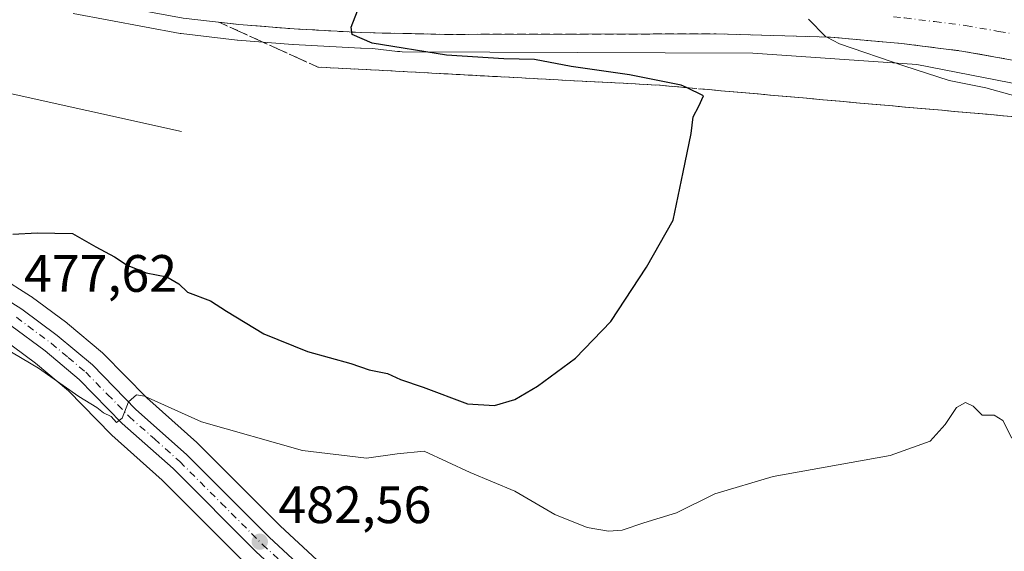
# Model space of a CAD drawing. Units: metres. Extents: x 573411 to 576862, y 4721881 to 4724231.
# Drawn here: x 574793 to 574981, y 4722477 to 4722579 of the extents above; entities that cross this region are included whole.
import ezdxf

# ---------------------------------------------------------------- set-up
doc = ezdxf.new("R2010")
doc.units = ezdxf.units.M
doc.header["$MEASUREMENT"] = 0
doc.linetypes.add('DGN Style 3', pattern=[2.307223458686699, 1.648016756204785, -0.6592067024819142])
doc.linetypes.add('DGN Style 4', pattern=[2.6384748266838614, 1.318413404963828, -0.6592067024819142, 0.001648016756204785, -0.6592067024819142])
for name, color, linetype, lineweight in [('Carretera de calzada única Cxs', 7, 'Continuous', 13), ('Carretera de calzada única eje', 7, 'DGN Style 4', 0), ('Corriente natural lineal', 142, 'Continuous', 13), ('Cultivos herbáceos CxS', 92, 'Continuous', 0), ('Curva de nivel maestra', 30, 'Continuous', 30), ('Curva de nivel normal', 30, 'Continuous', 0), ('Huerta CxS', 92, 'Continuous', 0), ('Núcleo urbano CxS', 7, 'Continuous', 0), ('Punto de cota en terreno', 7, 'Continuous', 0), ('Rótulo de punto de cota en terreno', 7, 'Continuous', 0), ('Talud superficial', 30, 'DGN Style 3', 0)]:
    doc.layers.add(name, color=color, linetype=linetype, lineweight=lineweight)
doc.styles.add('Style-Arial', font='txt')

# ---------------------------------------------------------------- blocks, each defined once
blk = doc.blocks.new('*U7')
at = {"layer": 'Cultivos herbáceos CxS', "color": 92, "linetype": 'Continuous', "lineweight": 0}
for points in [[(574789.9373000005, 4722518.0679, 478.8181999999942), (574796.3302999996, 4722513.3147, 479.8580999999977), (574802.6199000003, 4722508.0459, 480.0154999999941), (574810.7459000006, 4722499.741900001, 480.622199999998), (574810.8964999998, 4722499.598300001, 480.625), (574820.4890999999, 4722491.068399999, 481.2780000000057), (574836.1555000005, 4722475.3522, 482.6431000000011)], [(574856.1688999999, 4722470.0811, 483.1208999999944), (574842.9517000001, 4722482.3212, 481.9309999999969), (574827.2236000003, 4722498.079500001, 480.3816999999981), (574827.0969000002, 4722498.199200001, 480.366200000004), (574817.5515000002, 4722506.7125, 479.7155000000057), (574809.3315000003, 4722515.0911, 478.742499999993), (574809.1179999998, 4722515.288799999, 478.7127999999939), (574802.4375, 4722520.8892, 477.9385000000038), (574802.2982000001, 4722520.999100001, 477.9225000000006), (574795.5482000001, 4722526.009099999, 477.3144999999931), (574795.3740999997, 4722526.129000001, 477.2983999999997), (574789.6242000004, 4722529.798900001, 476.7544999999955)], [(574803.5219000002, 4722579.9307, 471.8932000000059), (574823.9254999999, 4722576.1381, 473.0331000000006), (574824.1205000002, 4722576.1096, 473.0406999999978), (574834.7405000003, 4722574.899499999, 473.4780000000028), (574834.8351999996, 4722574.890100001, 473.4835000000021), (574845.3350999998, 4722574.030099999, 474.1198000000004), (574845.4167, 4722574.024499999, 474.1266000000033), (574858.2566999998, 4722573.3245, 474.5469000000012), (574858.3539000005, 4722573.320900001, 474.5503000000026), (574860.5506999996, 4722573.272100001, 474.6300999999949), (574865.3104999998, 4722572.7191, 474.880799999999), (574865.7107999995, 4722572.682700001, 474.9116999999969), (574866.2002999998, 4722572.6658, 474.9524999999995), (574932.9607999995, 4722572.3849, 478.8218000000052), (574964.1884000005, 4722570.2269, 480.5035999999964), (574999.6399999997, 4722563.3069, 482.4940999999963)]]:
    blk.add_polyline3d(points, dxfattribs=at)
blk = doc.blocks.new('5PATER')
at = {"layer": 'Huerta CxS', "linetype": 'Continuous', "lineweight": 0}
h = blk.add_hatch(color=51, dxfattribs=at)
edge = h.paths.add_edge_path()
edge.add_ellipse((0, 0), major_axis=(-0.1095731443231308, -0.1110710700762829), ratio=0.9994222409660322, start_angle=0, end_angle=360)
blk = doc.blocks.new('*U19')
at = {"layer": 'Carretera de calzada única Cxs', "color": 7, "linetype": 'Continuous', "lineweight": 13}
for points in [[(574788.0100999996, 4722527.270099999, 477.2568000000028), (574793.7600999996, 4722523.600099999, 477.8000000000029), (574800.5100999996, 4722518.590100001, 478.422000000006), (574807.1901000004, 4722512.9901, 479.2029999999941), (574815.4801000003, 4722504.540100001, 480.0535999999993), (574825.1001000004, 4722495.960100001, 480.8499000000011), (574840.8701, 4722480.1601, 482.4045000000042), (574854.2600999996, 4722467.7601, 483.5841999999975)], [(574926.9600999998, 4722325.8201, 499.8441000000021), (574940.6401000004, 4722385.190099999, 496.2551999999997), (574945.2801000001, 4722406.3201, 494.9472999999998), (574947.3000999996, 4722418.9101, 493.7948999999935), (574947.3501000004, 4722424.350099999, 493.2905000000028), (574946.5000999998, 4722432.350099999, 492.5757000000012), (574944.5701000001, 4722438.0101, 492.0151999999944), (574941.4101, 4722443.090100001, 491.5013999999938), (574937.1401000004, 4722447.270099999, 491.0129000000015), (574932.0301000001, 4722450.360099999, 490.9665999999997), (574926.3201000001, 4722452.190099999, 490.8323999999994), (574921.7301000003, 4722452.960100001, 489.983699999997), (574891.3000999996, 4722453.7301, 487.6582000000053), (574875.6401000004, 4722454.220100001, 485.8349000000017), (574869.9101, 4722455.190099999, 485.3929999999964), (574866.1901000004, 4722456.3101, 485.1110000000045), (574859.1700999998, 4722459.5701, 484.5192999999999), (574851.8901000004, 4722464.860099999, 483.8727999999974), (574838.2801000001, 4722477.470100001, 482.6247000000003), (574822.5500999996, 4722493.2501, 481.1092000000062), (574812.8901000004, 4722501.840100001, 480.3601000000053), (574804.6601, 4722510.2501, 479.7394999999961), (574798.1901000004, 4722515.670100001, 479.2256000000052), (574791.6401000004, 4722520.540100001, 478.4777999999933)]]:
    blk.add_polyline3d(points, dxfattribs=at)

msp = doc.modelspace()

# ---------------------------------------------------------------- linework, layer by layer
at = {"layer": 'Carretera de calzada única Cxs', "color": 7, "linetype": 'Continuous', "lineweight": 13}
for points in [[(574985.2600999996, 4722570.5701, 482.4646999999969), (574972.7100999998, 4722572.800100001, 481.5062999999937), (574961.2801000001, 4722574.2401, 481.1043999999966), (574947.7500999998, 4722575.4301, 480.5434999999998), (574925.9401000004, 4722576.0701, 479.0659000000014), (574874.2100999998, 4722575.970100001, 476.2946999999986), (574858.4200999998, 4722576.3201, 475.5222000000067), (574845.5800999999, 4722577.020099999, 474.8745999999956), (574835.0800999999, 4722577.880100001, 473.9370000000054), (574824.4600999998, 4722579.090100001, 473.2333000000072), (574804.0701000001, 4722582.880100001, 472.5840000000026), (574792.2600999996, 4722585.8301, 471.6067000000039), (574780.6001000004, 4722589.1801, 471.0387000000047), (574765.8701, 4722594.290100001, 469.6367999999929), (574753.1001000004, 4722599.4901, 468.8031000000047), (574740.6401000004, 4722605.4001, 468.2149000000064), (574725.3000999996, 4722613.420100001, 467.6346000000049), (574710.7100999998, 4722621.5601, 466.5429000000004), (574705.9200999998, 4722624.1801, 466.1174000000028), (574693.4600999998, 4722636.190099999, 465.2342999999965), (574663.3000999996, 4722665.7401, 463.2899999999936), (574641.7801000001, 4722696.0101, 461.8496000000014), (574611.8701, 4722757.860099999, 459.213699999993)], [(574985.2600999996, 4722570.5701, 482.4646999999969), (574972.7100999998, 4722572.800100001, 481.5062999999937), (574961.2801000001, 4722574.2401, 481.1043999999966), (574947.7500999998, 4722575.4301, 480.5434999999998), (574925.9401000004, 4722576.0701, 479.0659000000014), (574874.2100999998, 4722575.970100001, 476.2946999999986), (574858.4200999998, 4722576.3201, 475.5222000000067), (574845.5800999999, 4722577.020099999, 474.8745999999956), (574835.0800999999, 4722577.880100001, 473.9370000000054), (574824.4600999998, 4722579.090100001, 473.2333000000072), (574804.0701000001, 4722582.880100001, 472.5840000000026), (574792.2600999996, 4722585.8301, 471.6067000000039), (574780.6001000004, 4722589.1801, 471.0387000000047), (574765.8701, 4722594.290100001, 469.6367999999929), (574753.1001000004, 4722599.4901, 468.8031000000047), (574740.6401000004, 4722605.4001, 468.2149000000064), (574725.3000999996, 4722613.420100001, 467.6346000000049), (574710.7100999998, 4722621.5601, 466.5429000000004), (574705.9200999998, 4722624.1801, 466.1174000000028)], [(574788.0100999996, 4722527.270099999, 477.2568000000028), (574793.7600999996, 4722523.600099999, 477.8000000000029), (574800.5100999996, 4722518.590100001, 478.422000000006), (574807.1901000004, 4722512.9901, 479.2029999999941), (574815.4801000003, 4722504.540100001, 480.0535999999993), (574825.1001000004, 4722495.960100001, 480.8499000000011), (574840.8701, 4722480.1601, 482.4045000000042), (574854.2600999996, 4722467.7601, 483.5841999999975), (574861.0701000001, 4722462.800100001, 484.2314000000042), (574867.5301000001, 4722459.8101, 484.6857000000019), (574870.7600999996, 4722458.840100001, 484.9367000000057), (574876.0100999996, 4722457.9301, 485.3880999999965), (574891.3901000004, 4722457.470100001, 489.1367000000028), (574922.0701000001, 4722456.6801, 491.7823999999965), (574927.2100999998, 4722455.8301, 494.480899999995), (574933.5701000001, 4722453.800100001, 491.9603999999963), (574939.4401000004, 4722450.2501, 491.1059999999998), (574944.3300999999, 4722445.4301, 491.5065999999933), (574947.9801000003, 4722439.630100001, 492.2761000000028), (574950.1700999998, 4722433.1601, 493.5570000000008), (574951.0066999998, 4722425.1349, 494.4853000000003)], [(574926.9600999998, 4722325.8201, 499.8441000000021), (574940.6401000004, 4722385.190099999, 496.2551999999997), (574945.2801000001, 4722406.3201, 494.9472999999998), (574947.3000999996, 4722418.9101, 493.7948999999935), (574947.3501000004, 4722424.350099999, 493.2905000000028), (574946.5000999998, 4722432.350099999, 492.5757000000012), (574944.5701000001, 4722438.0101, 492.0151999999944), (574941.4101, 4722443.090100001, 491.5013999999938), (574937.1401000004, 4722447.270099999, 491.0129000000015), (574932.0301000001, 4722450.360099999, 490.9665999999997), (574926.3201000001, 4722452.190099999, 490.8323999999994), (574921.7301000003, 4722452.960100001, 489.983699999997), (574891.3000999996, 4722453.7301, 487.6582000000053), (574875.6401000004, 4722454.220100001, 485.8349000000017), (574869.9101, 4722455.190099999, 485.3929999999964), (574866.1901000004, 4722456.3101, 485.1110000000045), (574859.1700999998, 4722459.5701, 484.5192999999999), (574851.8901000004, 4722464.860099999, 483.8727999999974), (574838.2801000001, 4722477.470100001, 482.6247000000003), (574822.5500999996, 4722493.2501, 481.1092000000062), (574812.8901000004, 4722501.840100001, 480.3601000000053), (574804.6601, 4722510.2501, 479.7394999999961), (574798.1901000004, 4722515.670100001, 479.2256000000052), (574791.6401000004, 4722520.540100001, 478.4777999999933)]]:
    msp.add_polyline3d(points, dxfattribs=at)
at = {"layer": 'Carretera de calzada única eje', "color": 7, "linetype": 'DGN Style 4', "lineweight": 0}
for points in [[(574959.7301000003, 4722579.3101, 481.042300000001), (574961.8201000001, 4722579.110099999, 481.1592999999993), (574967.5301000001, 4722578.4001, 481.5053000000044), (574973.4401000004, 4722577.6601, 481.8818000000028), (574979.7301000003, 4722576.540100001, 482.257500000007), (574986.2600999996, 4722575.380100001, 482.6662999999971)], [(574792.7100999998, 4722522.0701, 477.9349999999977), (574799.3501000004, 4722517.130100001, 478.6368999999977), (574802.5800999999, 4722514.420100001, 478.9621999999945), (574805.9200999998, 4722511.610099999, 479.3901000000042), (574810.0701000001, 4722507.390100001, 479.7663999999932), (574814.1901000004, 4722503.1801, 480.1662000000069), (574819.0100999996, 4722498.890100001, 480.5795000000071), (574823.8201000001, 4722494.590100001, 480.9989999999962), (574831.7100999998, 4722486.690099999, 481.8071000000054), (574839.5701000001, 4722478.8101, 482.5241999999998), (574846.2801000001, 4722472.600099999, 483.116200000004)]]:
    msp.add_polyline3d(points, dxfattribs=at)
at = {"layer": 'Corriente natural lineal', "color": 142, "linetype": 'Continuous', "lineweight": 13}
msp.add_polyline3d([(574824.1286000004, 4722557.4748, 472.4176000000007), (574770.5767999999, 4722569.328199999, 469.9376000000047), (574744.9650999998, 4722573.9849, 468.6769999999961), (574716.1783999996, 4722590.071599999, 466.6273999999976), (574702.1025, 4722603.724099999, 466.3801999999997), (574697.8101000004, 4722603.045100001, 467.4395999999979)], dxfattribs=at)
at = {"layer": 'Cultivos herbáceos CxS', "color": 92, "linetype": 'Continuous', "lineweight": 0}
for points in [[(574999.6399999997, 4722563.3069, 482.4940999999963), (574964.1884000005, 4722570.2269, 480.5035999999964), (574932.9607999995, 4722572.3849, 478.8218000000052), (574866.2002999998, 4722572.6658, 474.9524999999995), (574865.7107999995, 4722572.682700001, 474.9116999999969), (574865.3104999998, 4722572.7191, 474.880799999999), (574860.5506999996, 4722573.272100001, 474.6300999999949), (574858.3539000005, 4722573.320900001, 474.5503000000026), (574858.2566999998, 4722573.3245, 474.5469000000012), (574845.4167, 4722574.024499999, 474.1266000000033), (574845.3350999998, 4722574.030099999, 474.1198000000004), (574834.8351999996, 4722574.890100001, 473.4835000000021), (574834.7405000003, 4722574.899499999, 473.4780000000028), (574824.1205000002, 4722576.1096, 473.0406999999978), (574823.9254999999, 4722576.1381, 473.0331000000006), (574803.5219000002, 4722579.9307, 471.8932000000059)], [(574789.6242000004, 4722529.798900001, 476.7544999999955), (574795.3740999997, 4722526.129000001, 477.2983999999997), (574795.5482000001, 4722526.009099999, 477.3144999999931), (574802.2982000001, 4722520.999100001, 477.9225000000006), (574802.4375, 4722520.8892, 477.9385000000038), (574809.1179999998, 4722515.288799999, 478.7127999999939), (574809.3315000003, 4722515.0911, 478.742499999993), (574817.5515000002, 4722506.7125, 479.7155000000057), (574827.0969000002, 4722498.199200001, 480.366200000004), (574827.2236000003, 4722498.079500001, 480.3816999999981), (574842.9517000001, 4722482.3212, 481.9309999999969), (574856.1688999999, 4722470.0811, 483.1208999999944)], [(574789.9373000005, 4722518.0679, 478.8181999999942), (574796.3302999996, 4722513.3147, 479.8580999999977), (574802.6199000003, 4722508.0459, 480.0154999999941), (574810.7459000006, 4722499.741900001, 480.622199999998), (574810.8964999998, 4722499.598300001, 480.625), (574820.4890999999, 4722491.068399999, 481.2780000000057), (574836.1555000005, 4722475.3522, 482.6431000000011)]]:
    msp.add_polyline3d(points, dxfattribs=at)
at = {"layer": 'Curva de nivel maestra', "color": 30, "linetype": 'Continuous', "lineweight": 30, "elevation": 475, "flags": 128}
msp.add_lwpolyline([(574792.0499999998, 4722537.9001), (574796.6600000003, 4722538.1601), (574803.4000000004, 4722538.0601), (574807.8399999999, 4722535.4801), (574811.3799999999, 4722533.5801), (574813.8399999999, 4722532.0001), (574817.4000000004, 4722530.530099999), (574821.3700000001, 4722529.780099999), (574823.6200000001, 4722528.4301), (574825.3099999996, 4722526.840100001), (574829.6600000003, 4722525.190099999), (574832.7100000001, 4722523.2401), (574839.8499999996, 4722518.9101), (574848.1299999999, 4722515.5701), (574856.3799999999, 4722513.2501), (574859.8899999997, 4722512.090100001), (574863.3499999996, 4722511.390100001), (574865.8399999999, 4722510.2401), (574870.1600000003, 4722508.7601), (574878.6200000001, 4722505.5601), (574883.7599999999, 4722505.2601), (574887.6500000004, 4722506.4301), (574891.9400000004, 4722508.960100001), (574899.1600000003, 4722514.290100001), (574905.9199999999, 4722521.290100001), (574912.6900000004, 4722531.620100001), (574917.7800000003, 4722540.5801), (574919.6900000004, 4722549.7501), (574921.1799999997, 4722557.100099999), (574921.5800000001, 4722560.2501), (574922.6299999999, 4722562.290100001), (574923.5800000001, 4722564.290100001), (574920.2821000004, 4722565.835700001), (574919.2699999996, 4722566.3101), (574909.4400000004, 4722568.280099999), (574898.3300000001, 4722569.880100001), (574891.3399999999, 4722571.200099999), (574885.5499999998, 4722571.3101), (574874.5999999996, 4722572.040100001), (574860.4800000004, 4722574.290100001), (574856.6600000003, 4722575.970100001), (574856.5903000003, 4722576.418400001), (574856.4500000002, 4722577.3201), (574858.9000000004, 4722583.620100001)], dxfattribs=at)
at = {"layer": 'Curva de nivel normal', "color": 30, "linetype": 'Continuous', "lineweight": 0, "elevation": 480, "flags": 128}
for points in [[(574984.1600000003, 4722563.9001), (574977.2800000003, 4722565.790100001), (574970.3200000003, 4722567.190099999), (574961.7199999997, 4722569.9801), (574949.4299999997, 4722574.1801), (574947.0313999997, 4722575.451500001), (574946.7699999996, 4722575.590100001), (574943.5599999996, 4722578.9001)], [(574790.3799999999, 4722516.2401), (574796.9199999999, 4722512.4001), (574804.6299999999, 4722506.9801), (574808.04, 4722504.860099999), (574809.3200000003, 4722503.850099999), (574810.7599999999, 4722503.1801), (574811.7999999998, 4722502.0601), (574812.8799999999, 4722502.850099999), (574814.0899999999, 4722505.9801), (574815.5700000003, 4722507.290100001), (574817.1200000001, 4722507.040100001), (574827.9500000002, 4722502.170100001), (574847.1900000004, 4722496.720100001), (574859.3600000005, 4722495.220100001), (574865.2199999997, 4722496.090100001), (574870.3700000001, 4722496.5701), (574879.0999999996, 4722492.4901), (574887.6399999997, 4722488.950099999), (574895.2100000001, 4722484.5101), (574901.3700000001, 4722482.020099999), (574905.4299999997, 4722481.300100001), (574908.0899999999, 4722481.540100001), (574912.1799999997, 4722482.920100001), (574918.4199999999, 4722484.8201), (574925.6799999997, 4722488.440099999), (574936.79, 4722491.7301), (574959.0899999999, 4722495.7601), (574966.7199999997, 4722498.4801), (574969.5800000001, 4722501.630100001), (574971.7100000001, 4722504.920100001), (574973.4400000004, 4722505.850099999), (574974.9199999999, 4722505.130100001), (574976.5899999999, 4722503.460100001), (574978.9000000004, 4722503.440099999), (574980.5599999996, 4722502.4301), (574982.2300000004, 4722499.020099999)]]:
    msp.add_lwpolyline(points, dxfattribs=at)
at = {"layer": 'Núcleo urbano CxS', "color": 7, "linetype": 'Continuous', "lineweight": 0}
for points in [[(574999.6399999997, 4722563.3069, 482.4940999999963), (574964.1884000005, 4722570.2269, 480.5035999999964), (574932.9607999995, 4722572.3849, 478.8218000000052), (574866.2002999998, 4722572.6658, 474.9524999999995), (574865.7107999995, 4722572.682700001, 474.9116999999969), (574865.3104999998, 4722572.7191, 474.880799999999), (574860.5506999996, 4722573.272100001, 474.6300999999949), (574858.3539000005, 4722573.320900001, 474.5503000000026), (574858.2566999998, 4722573.3245, 474.5469000000012), (574845.4167, 4722574.024499999, 474.1266000000033), (574845.3350999998, 4722574.030099999, 474.1198000000004), (574834.8351999996, 4722574.890100001, 473.4835000000021), (574834.7405000003, 4722574.899499999, 473.4780000000028), (574824.1205000002, 4722576.1096, 473.0406999999978), (574823.9254999999, 4722576.1381, 473.0331000000006), (574803.5219000002, 4722579.9307, 471.8932000000059)], [(574999.6399999997, 4722563.3069, 482.4940999999963), (574964.1884000005, 4722570.2269, 480.5035999999964), (574932.9607999995, 4722572.3849, 478.8218000000052), (574866.2002999998, 4722572.6658, 474.9524999999995), (574865.7107999995, 4722572.682700001, 474.9116999999969), (574865.3104999998, 4722572.7191, 474.880799999999), (574860.5506999996, 4722573.272100001, 474.6300999999949), (574858.3539000005, 4722573.320900001, 474.5503000000026), (574858.2566999998, 4722573.3245, 474.5469000000012), (574845.4167, 4722574.024499999, 474.1266000000033), (574845.3350999998, 4722574.030099999, 474.1198000000004), (574834.8351999996, 4722574.890100001, 473.4835000000021), (574834.7405000003, 4722574.899499999, 473.4780000000028), (574824.1205000002, 4722576.1096, 473.0406999999978), (574823.9254999999, 4722576.1381, 473.0331000000006), (574803.5219000002, 4722579.9307, 471.8932000000059)], [(574789.6242000004, 4722529.798900001, 476.7544999999955), (574795.3740999997, 4722526.129000001, 477.2983999999997), (574795.5482000001, 4722526.009099999, 477.3144999999931), (574802.2982000001, 4722520.999100001, 477.9225000000006), (574802.4375, 4722520.8892, 477.9385000000038), (574809.1179999998, 4722515.288799999, 478.7127999999939), (574809.3315000003, 4722515.0911, 478.742499999993), (574817.5515000002, 4722506.7125, 479.7155000000057), (574827.0969000002, 4722498.199200001, 480.366200000004), (574827.2236000003, 4722498.079500001, 480.3816999999981), (574842.9517000001, 4722482.3212, 481.9309999999969), (574856.1688999999, 4722470.0811, 483.1208999999944)], [(574789.6242000004, 4722529.798900001, 476.7544999999955), (574795.3740999997, 4722526.129000001, 477.2983999999997), (574795.5482000001, 4722526.009099999, 477.3144999999931), (574802.2982000001, 4722520.999100001, 477.9225000000006), (574802.4375, 4722520.8892, 477.9385000000038), (574809.1179999998, 4722515.288799999, 478.7127999999939), (574809.3315000003, 4722515.0911, 478.742499999993), (574817.5515000002, 4722506.7125, 479.7155000000057), (574827.0969000002, 4722498.199200001, 480.366200000004), (574827.2236000003, 4722498.079500001, 480.3816999999981), (574842.9517000001, 4722482.3212, 481.9309999999969), (574856.1688999999, 4722470.0811, 483.1208999999944)], [(574836.1555000005, 4722475.3522, 482.6431000000011), (574820.4890999999, 4722491.068399999, 481.2780000000057), (574810.8964999998, 4722499.598300001, 480.625), (574810.7459000006, 4722499.741900001, 480.622199999998), (574802.6199000003, 4722508.0459, 480.0154999999941), (574796.3302999996, 4722513.3147, 479.8580999999977), (574789.9373000005, 4722518.0679, 478.8181999999942)], [(574789.9373000005, 4722518.0679, 478.8181999999942), (574796.3302999996, 4722513.3147, 479.8580999999977), (574802.6199000003, 4722508.0459, 480.0154999999941), (574810.7459000006, 4722499.741900001, 480.622199999998), (574810.8964999998, 4722499.598300001, 480.625), (574820.4890999999, 4722491.068399999, 481.2780000000057), (574836.1555000005, 4722475.3522, 482.6431000000011)]]:
    msp.add_polyline3d(points, dxfattribs=at)
at = {"layer": 'Talud superficial', "color": 30, "linetype": 'DGN Style 3', "lineweight": 0}
for points in [[(574985.2800000003, 4722560.0601, 483.7013000000007), (574980.6100000005, 4722560.470100001, 483.9082000000053), (574975.9400000004, 4722560.890100001, 483.4127000000008), (574971.2699999996, 4722561.300100001, 482.3585000000021), (574966.5999999996, 4722561.720100001, 483.8527000000031), (574961.9299999997, 4722562.130100001, 484.0191999999952), (574957.2599999999, 4722562.550100001, 481.4238999999943), (574952.5899999999, 4722562.960100001, 479.4560999999958), (574947.9199999999, 4722563.380100001, 477.4977000000072), (574943.25, 4722563.790100001, 477.0356000000029), (574938.5800000001, 4722564.210100001, 476.6863000000012), (574933.9100000003, 4722564.620100001, 476.7048999999971), (574929.2400000002, 4722565.040100001, 476.8699999999953), (574924.5700000003, 4722565.450099999, 476.834400000007), (574920.2821000004, 4722565.835700001, 477.5866999999998), (574919.9000000004, 4722565.870100001, 477.7369000000036), (574915.2300000004, 4722566.280099999, 479.1609999999928), (574905.9299999997, 4722566.780099999, 477.0323000000063), (574901.2800000003, 4722567.020099999, 476.6667000000016), (574887.3300000001, 4722567.770099999, 475.6359999999986), (574882.6799999997, 4722568.0101, 476.7263999999996), (574864.0800000001, 4722569.0101, 474.9615999999951), (574859.4299999997, 4722569.2501, 474.6024000000034), (574850.1299999999, 4722569.7501, 474.5295999999944), (574846.3499999996, 4722571.460100001, 475.718200000003), (574842.5800000001, 4722573.1801, 475.7189000000071), (574838.7999999998, 4722574.890100001, 474.8853999999993), (574835.0300000003, 4722576.610099999, 473.9863000000041), (574831.25, 4722578.3201, 473.5825000000041), (574835.0800000001, 4722577.880100001, 473.9370000000054), (574838.5800000001, 4722577.590100001, 474.2826999999961), (574842.0800000001, 4722577.3101, 474.5381000000052), (574845.5800000001, 4722577.020099999, 474.8745999999956), (574849.8600000005, 4722576.790100001, 475.0035999999964), (574854.1399999997, 4722576.550100001, 475.0850000000065), (574856.5903000003, 4722576.418400001, 475.3470999999991), (574858.4199999999, 4722576.3201, 475.5222000000067), (574862.3700000001, 4722576.2301, 475.8307000000059), (574866.3200000003, 4722576.1501, 476.2066999999952), (574874.2100000001, 4722575.970100001, 476.2946999999986), (574897.7199999997, 4722576.020099999, 477.5559999999969), (574902.4299999997, 4722576.020099999, 477.7452000000048), (574925.9400000004, 4722576.0701, 479.0659000000014), (574934.6600000003, 4722575.8101, 479.4441999999981), (574939.0300000003, 4722575.690099999, 479.7443000000058), (574947.0313999997, 4722575.451500001, 480.4628999999986), (574947.75, 4722575.4301, 480.5434999999998), (574952.2599999999, 4722575.030099999, 480.9979000000022), (574956.7699999996, 4722574.640100001, 480.8561000000045), (574961.2800000003, 4722574.2401, 481.1043999999966), (574972.7100000001, 4722572.800100001, 481.5062999999937), (574976.8899999997, 4722572.0601, 481.8236000000034), (574981.0800000001, 4722571.3101, 482.1460999999982)], [(574831.25, 4722578.3201, 473.4484999999986), (574835.0300000003, 4722576.610099999, 473.6251000000047), (574838.7999999998, 4722574.890100001, 473.7299999999959), (574842.5800000001, 4722573.1801, 473.8178000000044), (574846.3499999996, 4722571.460100001, 473.9419000000053), (574850.1299999999, 4722569.7501, 473.7853999999934), (574859.4299999997, 4722569.2501, 473.7139000000025), (574864.0800000001, 4722569.0101, 473.8295000000071), (574882.6799999997, 4722568.0101, 474.5195999999996), (574887.3300000001, 4722567.770099999, 474.4864999999991), (574901.2800000003, 4722567.020099999, 474.9719999999944), (574905.9299999997, 4722566.780099999, 475.2073999999994), (574915.2300000004, 4722566.280099999, 475.5967999999993), (574919.9000000004, 4722565.870100001, 475.7871000000014), (574920.2821000004, 4722565.835700001, 475.8028000000049), (574924.5700000003, 4722565.450099999, 476.0103999999993), (574929.2400000002, 4722565.040100001, 476.2394000000059), (574933.9100000003, 4722564.620100001, 476.4195999999939), (574938.5800000001, 4722564.210100001, 476.5742999999929), (574943.25, 4722563.790100001, 476.6013999999996), (574947.9199999999, 4722563.380100001, 476.8197999999975), (574952.5899999999, 4722562.960100001, 476.903999999995), (574957.2599999999, 4722562.550100001, 477.1036000000022), (574961.9299999997, 4722562.130100001, 477.5635000000038), (574966.5999999996, 4722561.720100001, 478.4269000000059), (574971.2699999996, 4722561.300100001, 479.0755999999965), (574975.9400000004, 4722560.890100001, 479.420100000003), (574980.6100000005, 4722560.470100001, 479.7896000000038), (574985.2800000003, 4722560.0601, 480.0896999999969)], [(574831.25, 4722578.3201, 473.4484999999986), (574835.0800000001, 4722577.880100001, 473.6781000000047), (574838.5800000001, 4722577.590100001, 473.8987999999954), (574842.0800000001, 4722577.3101, 474.0917000000045), (574845.5800000001, 4722577.020099999, 474.2961000000069), (574849.8600000005, 4722576.790100001, 474.5215999999928), (574854.1399999997, 4722576.550100001, 474.7056000000011), (574856.5903000003, 4722576.418400001, 474.804999999993), (574858.4199999999, 4722576.3201, 474.8806999999942), (574862.3700000001, 4722576.2301, 475.0660999999964), (574866.3200000003, 4722576.1501, 475.3151000000071), (574874.2100000001, 4722575.970100001, 475.7318999999989), (574897.7199999997, 4722576.020099999, 477.0923000000039), (574902.4299999997, 4722576.020099999, 477.3610000000045), (574925.9400000004, 4722576.0701, 478.7130999999936), (574934.6600000003, 4722575.8101, 479.2103000000062), (574939.0300000003, 4722575.690099999, 479.484500000006), (574947.0313999997, 4722575.451500001, 479.9581000000035), (574947.75, 4722575.4301, 479.9955999999948), (574952.2599999999, 4722575.030099999, 480.204700000002), (574956.7699999996, 4722574.640100001, 480.4826999999932), (574961.2800000003, 4722574.2401, 480.7761000000028), (574972.7100000001, 4722572.800100001, 481.4762999999948), (574976.8899999997, 4722572.0601, 481.7168999999994), (574981.0800000001, 4722571.3101, 481.977899999998)]]:
    msp.add_polyline3d(points, dxfattribs=at)

# ---------------------------------------------------------------- block references
at = {"layer": 'Carretera de calzada única Cxs', "color": 7, "linetype": 'Continuous', "lineweight": 13}
msp.add_blockref('*U19', (0, 0), dxfattribs=at)
at = {"layer": 'Cultivos herbáceos CxS', "color": 92, "linetype": 'Continuous', "lineweight": 0}
msp.add_blockref('*U7', (0, 0), dxfattribs=at)
at = {"layer": 'Punto de cota en terreno', "color": 7, "linetype": 'Continuous', "lineweight": 0, "xscale": 10, "yscale": 10, "zscale": 10}
msp.add_blockref('5PATER', (574839.0599999996, 4722479.33, 482.5599999999977), dxfattribs=at)

# ---------------------------------------------------------------- texts
at = {"layer": 'Rótulo de punto de cota en terreno', "color": 7, "linetype": 'Continuous', "lineweight": 0, "style": 'Style-Arial'}
for s, p in [('477,62', (574794.1578000002, 4722526.927800001)), ('482,56', (574842.5878, 4722482.857799999))]:
    msp.add_text(s, height=7.000000000000002, dxfattribs=at).set_placement(p)

doc.saveas('drawing.dxf')
